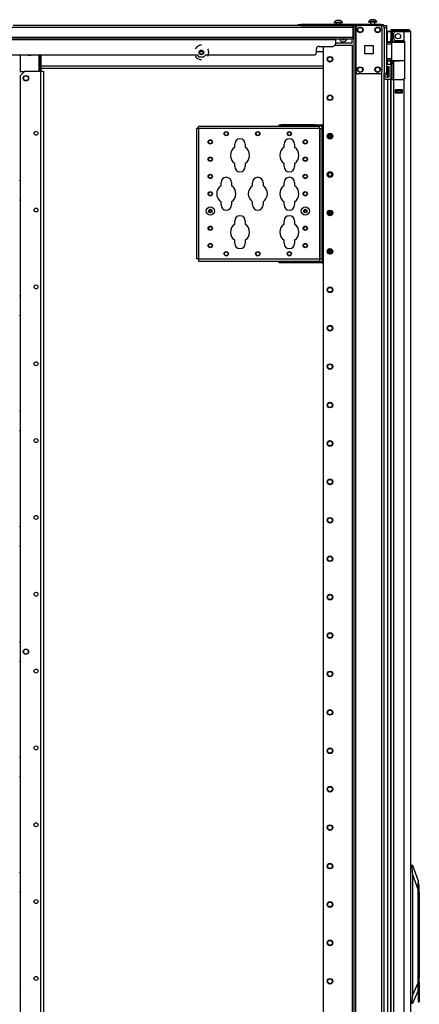
# Model space of a CAD drawing. Units: inches. Extents: x 25 to 309, y 15 to 261.
# Drawn here: x 219 to 237, y 136 to 181 of the extents above; entities that cross this region are included whole.
import ezdxf

# ---------------------------------------------------------------- set-up
doc = ezdxf.new("R2010")
doc.units = ezdxf.units.IN
doc.header["$MEASUREMENT"] = 0
doc.layers.add('TFR-TRI', color=7, linetype='Continuous')

msp = doc.modelspace()

# ---------------------------------------------------------------- linework, layer by layer
at = {"layer": 'TFR-TRI', "color": 18, "linetype": 'Continuous'}
for p, q in [((189.869, 180.368), (233.861, 180.368)), ((231.498, 180.439), (218.387, 180.439)), ((231.38, 180.479), (231.414, 180.479)), ((231.38, 180.439), (231.38, 180.479)), ((231.414, 180.439), (231.38, 180.439)), ((231.414, 180.479), (231.498, 180.479)), ((231.498, 180.439), (231.414, 180.439)), ((235.139, 180.479), (231.498, 180.479)), ((231.498, 180.479), (231.498, 180.439)), ((231.498, 180.439), (234.007, 180.439)), ((233.019, 180.577), (233.019, 180.557)), ((233.054, 180.577), (233.019, 180.577)), ((233.054, 180.557), (233.019, 180.557)), ((233.148, 180.577), (233.054, 180.577)), ((233.148, 180.557), (233.054, 180.557)), ((233.107, 180.557), (233.107, 180.479)), ((233.161, 180.666), (233.117, 180.666)), ((233.263, 180.577), (233.148, 180.577)), ((233.263, 180.557), (233.148, 180.557)), ((233.25, 180.666), (233.161, 180.666)), ((233.294, 180.666), (233.25, 180.666)), ((233.357, 180.577), (233.263, 180.577)), ((233.357, 180.557), (233.263, 180.557)), ((233.304, 180.479), (233.304, 180.557)), ((233.393, 180.577), (233.357, 180.577)), ((233.393, 180.557), (233.357, 180.557)), ((233.393, 180.557), (233.393, 180.577)), ((233.861, 180.439), (233.861, 180.419)), ((233.861, 180.419), (233.861, 180.368)), ((233.861, 180.368), (233.861, 179.908)), ((233.913, 180.439), (233.913, 96.865)), ((233.975, 180.439), (233.947, 180.439)), ((234.007, 180.439), (233.975, 180.439)), ((234.007, 180.439), (234.106, 180.439)), ((234.007, 96.865), (234.007, 180.439)), ((234.007, 180.341), (234.007, 178.333)), ((235.096, 180.439), (234.106, 180.439)), ((234.588, 180.617), (234.588, 180.597)), ((234.624, 180.617), (234.588, 180.617)), ((234.624, 180.597), (234.588, 180.597)), ((234.717, 180.617), (234.624, 180.617)), ((234.717, 180.597), (234.624, 180.597)), ((234.676, 180.597), (234.676, 180.479)), ((234.731, 180.705), (234.686, 180.705)), ((234.833, 180.617), (234.717, 180.617)), ((234.833, 180.597), (234.717, 180.597)), ((234.819, 180.705), (234.731, 180.705)), ((234.863, 180.705), (234.819, 180.705)), ((234.926, 180.617), (234.833, 180.617)), ((234.926, 180.597), (234.833, 180.597)), ((234.873, 180.479), (234.873, 180.597)), ((234.962, 180.617), (234.926, 180.617)), ((234.962, 180.597), (234.926, 180.597)), ((234.962, 180.597), (234.962, 180.617)), ((235.096, 180.439), (235.194, 180.439)), ((235.139, 180.479), (235.223, 180.479)), ((235.139, 180.439), (235.139, 180.479)), ((235.194, 180.343), (235.194, 180.439)), ((235.194, 180.439), (235.261, 180.439)), ((235.195, 180.341), (235.195, 178.333)), ((235.223, 180.479), (235.257, 180.479)), ((235.257, 180.479), (235.257, 180.439)), ((235.261, 180.439), (235.289, 180.439)), ((235.289, 180.41), (235.289, 180.439)), ((235.289, 180.439), (235.407, 180.439)), ((235.289, 180.34), (235.289, 180.439)), ((235.289, 180.341), (235.289, 180.41)), ((235.289, 180.341), (235.289, 178.274)), ((235.407, 180.341), (235.289, 180.341)), ((235.407, 180.439), (235.407, 180.41)), ((235.407, 180.41), (235.407, 180.341)), ((235.407, 180.341), (235.407, 178.274)), ((189.869, 179.908), (233.861, 179.908)), ((233.861, 180.203), (233.913, 180.203)), ((233.913, 180.124), (233.861, 180.124)), ((233.861, 179.908), (233.861, 179.858)), ((233.861, 179.858), (233.861, 179.837)), ((235.407, 180.17), (235.422, 180.17)), ((235.407, 180.168), (235.429, 180.168)), ((235.422, 180.17), (235.438, 180.17)), ((235.429, 180.168), (235.451, 180.168)), ((235.604, 180.17), (235.451, 180.17)), ((235.451, 179.696), (235.451, 180.168)), ((235.451, 180.168), (235.604, 180.168)), ((235.675, 180.241), (235.604, 180.241)), ((235.604, 180.241), (235.604, 180.202)), ((235.611, 180.202), (235.604, 180.202)), ((235.604, 180.17), (235.604, 179.832)), ((235.643, 180.17), (235.643, 179.832)), ((235.648, 180.17), (235.643, 180.17)), ((235.663, 180.17), (235.648, 180.17)), ((235.663, 180.17), (235.663, 179.721)), ((235.705, 180.17), (235.663, 180.17)), ((235.731, 180.241), (235.675, 180.241)), ((235.675, 180.241), (235.675, 180.202)), ((235.731, 180.202), (235.675, 180.202)), ((235.82, 180.17), (235.705, 180.17)), ((235.827, 180.241), (235.731, 180.241)), ((235.827, 180.202), (235.731, 180.202)), ((235.742, 179.832), (235.742, 180.091)), ((235.82, 180.17), (236.214, 180.17)), ((236.202, 180.241), (235.827, 180.241)), ((235.827, 180.241), (235.827, 180.202)), ((236.202, 180.202), (235.827, 180.202)), ((236.355, 180.241), (236.202, 180.241)), ((236.202, 180.241), (236.202, 180.202)), ((236.355, 180.202), (236.202, 180.202)), ((236.214, 180.17), (236.352, 180.17)), ((236.214, 179.728), (236.214, 180.17)), ((236.352, 180.17), (236.453, 180.17)), ((236.419, 180.241), (236.355, 180.241)), ((236.419, 180.202), (236.355, 180.202)), ((236.419, 180.241), (236.419, 180.202)), ((236.453, 180.17), (236.49, 180.17)), ((236.49, 180.17), (236.49, 98.455)), ((189.869, 179.837), (233.861, 179.837)), ((190.657, 179.805), (233.074, 179.805)), ((226.754, 179.476), (226.677, 179.379)), ((226.889, 179.541), (226.754, 179.476)), ((226.964, 179.541), (226.889, 179.541)), ((232.326, 179.49), (232.956, 179.49)), ((232.511, 179.49), (232.511, 97.062)), ((233.058, 179.55), (233.836, 179.55)), ((233.074, 179.837), (233.074, 179.828)), ((233.074, 179.828), (233.074, 179.805)), ((233.074, 179.805), (233.074, 179.609)), ((233.836, 179.632), (233.074, 179.632)), ((233.834, 179.549), (233.834, 96.865)), ((233.836, 179.632), (233.836, 179.837)), ((234.414, 179.15), (234.414, 179.524)), ((234.414, 179.524), (234.788, 179.524)), ((234.788, 179.524), (234.788, 179.15)), ((235.679, 179.694), (235.407, 179.696)), ((235.407, 179.689), (235.629, 179.69)), ((235.624, 179.67), (235.407, 179.669)), ((235.624, 179.596), (235.407, 179.604)), ((235.653, 179.575), (235.407, 179.584)), ((235.604, 179.832), (235.643, 179.832)), ((235.604, 179.776), (235.604, 179.832)), ((235.604, 179.753), (235.604, 179.776)), ((235.604, 179.695), (235.604, 179.753)), ((235.643, 179.753), (235.604, 179.753)), ((235.624, 179.706), (235.624, 179.71)), ((235.624, 179.71), (235.665, 179.71)), ((235.624, 179.695), (235.624, 179.706)), ((235.625, 179.684), (235.624, 179.67)), ((235.624, 179.596), (235.624, 179.67)), ((235.653, 179.67), (235.624, 179.67)), ((235.653, 179.595), (235.624, 179.596)), ((235.629, 179.69), (235.625, 179.684)), ((235.629, 179.69), (235.673, 179.69)), ((235.643, 179.832), (235.643, 179.776)), ((235.643, 179.776), (235.643, 179.753)), ((235.643, 179.71), (235.643, 179.753)), ((235.653, 178.846), (235.653, 179.67)), ((235.679, 179.67), (235.653, 179.67)), ((235.663, 179.721), (235.708, 179.721)), ((235.673, 179.69), (235.697, 179.69)), ((235.754, 179.671), (235.679, 179.67)), ((235.697, 179.69), (235.768, 179.69)), ((235.708, 179.721), (235.83, 179.721)), ((235.866, 179.671), (235.754, 179.671)), ((235.768, 179.69), (235.873, 179.691)), ((235.82, 179.753), (236.157, 179.753)), ((235.83, 179.721), (235.998, 179.721)), ((235.998, 179.672), (235.866, 179.671)), ((235.873, 179.691), (235.998, 179.691)), ((235.998, 179.721), (236.116, 179.721)), ((235.998, 179.691), (236.139, 179.69)), ((235.998, 179.691), (235.998, 179.69)), ((235.998, 179.69), (235.998, 179.687)), ((235.998, 179.687), (235.998, 179.682)), ((235.998, 179.682), (235.998, 179.676)), ((235.998, 179.676), (235.998, 179.673)), ((235.998, 179.673), (235.998, 179.672)), ((236.131, 179.67), (235.998, 179.672)), ((236.116, 179.721), (236.219, 179.721)), ((236.244, 179.67), (236.131, 179.67)), ((236.139, 179.69), (236.252, 179.689)), ((236.214, 179.725), (236.154, 179.753)), ((236.157, 179.753), (236.214, 179.728)), ((236.214, 179.728), (236.229, 179.706)), ((236.228, 179.7), (236.214, 179.725)), ((236.233, 179.674), (236.228, 179.7)), ((236.229, 179.706), (236.236, 179.681)), ((236.236, 179.674), (236.233, 179.674)), ((236.233, 178.064), (236.233, 179.674)), ((236.236, 179.681), (236.236, 179.674)), ((236.236, 178.064), (236.236, 179.674)), ((215.762, 179.097), (226.768, 179.097)), ((218.695, 179.097), (218.695, 178.345)), ((219.57, 178.345), (219.57, 179.097)), ((219.598, 179.097), (219.598, 178.345)), ((219.637, 178.345), (219.637, 179.097)), ((219.656, 178.345), (219.656, 179.097)), ((226.677, 179.049), (226.754, 178.952)), ((226.768, 179.097), (226.847, 179.018)), ((226.847, 179.018), (227.081, 179.018)), ((227.046, 179.238), (226.881, 179.238)), ((227.081, 179.018), (227.16, 179.097)), ((227.16, 179.097), (232.09, 179.097)), ((227.266, 179.36), (227.251, 179.379)), ((227.251, 179.049), (227.266, 179.068)), ((227.299, 179.214), (227.266, 179.36)), ((227.266, 179.068), (227.299, 179.214)), ((232.208, 179.215), (232.208, 179.372)), ((232.511, 179.238), (232.208, 179.238)), ((234.788, 179.15), (234.414, 179.15)), ((219.656, 178.601), (232.511, 178.601)), ((226.754, 178.952), (226.889, 178.887)), ((226.889, 178.887), (226.964, 178.887)), ((235.407, 178.932), (235.653, 178.941)), ((235.407, 178.913), (235.624, 178.92)), ((235.407, 178.847), (235.624, 178.846)), ((235.629, 178.827), (235.407, 178.828)), ((235.407, 178.82), (235.998, 178.825)), ((235.407, 178.68), (235.429, 178.68)), ((235.429, 178.68), (235.451, 178.68)), ((235.451, 178.68), (235.451, 178.82)), ((235.451, 178.68), (235.604, 178.68)), ((235.451, 178.58), (235.504, 178.58)), ((235.451, 178.58), (235.451, 178.085)), ((235.504, 178.58), (235.504, 178.085)), ((235.604, 178.68), (235.604, 178.822)), ((235.604, 178.68), (235.604, 177.997)), ((235.624, 178.92), (235.653, 178.921)), ((235.624, 178.846), (235.624, 178.92)), ((235.624, 178.846), (235.653, 178.846)), ((235.624, 178.846), (235.625, 178.833)), ((235.624, 178.786), (235.624, 178.822)), ((235.624, 178.773), (235.624, 178.786)), ((235.624, 178.749), (235.624, 178.773)), ((235.624, 178.773), (235.702, 178.773)), ((235.624, 178.694), (235.624, 178.749)), ((235.624, 178.694), (235.624, 177.985)), ((235.702, 178.694), (235.624, 178.694)), ((235.625, 178.833), (235.629, 178.827)), ((235.673, 178.827), (235.629, 178.827)), ((235.653, 178.846), (235.679, 178.846)), ((235.697, 178.826), (235.673, 178.827)), ((235.679, 178.846), (235.754, 178.846)), ((235.768, 178.826), (235.697, 178.826)), ((235.702, 178.823), (235.702, 178.786)), ((235.702, 178.786), (235.702, 178.773)), ((235.702, 178.773), (235.702, 178.749)), ((235.702, 178.749), (235.702, 178.694)), ((235.702, 178.694), (235.702, 177.985)), ((235.734, 177.985), (235.734, 178.823)), ((235.754, 178.846), (235.866, 178.845)), ((235.873, 178.826), (235.768, 178.826)), ((235.866, 178.845), (235.998, 178.845)), ((235.998, 178.825), (235.873, 178.826)), ((235.998, 178.845), (236.124, 178.846)), ((235.998, 178.825), (235.998, 178.845)), ((235.998, 178.845), (235.998, 178.843)), ((235.998, 178.843), (235.998, 178.84)), ((235.998, 178.84), (235.998, 178.834)), ((235.998, 178.834), (235.998, 178.829)), ((235.998, 178.829), (235.998, 178.826)), ((236.125, 178.826), (235.998, 178.825)), ((235.998, 178.826), (235.998, 178.825)), ((236.124, 178.846), (236.233, 178.847)), ((236.233, 178.827), (236.125, 178.826)), ((218.679, 178.345), (218.893, 178.345)), ((218.893, 178.345), (218.696, 178.148)), ((218.696, 178.148), (218.696, 99.343)), ((219.624, 178.345), (218.893, 178.345)), ((219.624, 178.345), (219.624, 99.146)), ((219.721, 178.345), (219.624, 178.345)), ((219.656, 178.49), (232.511, 178.49)), ((219.761, 178.345), (219.721, 178.345)), ((219.761, 178.345), (219.761, 99.146)), ((235.096, 178.235), (234.106, 178.235)), ((235.194, 98.975), (235.194, 178.329)), ((235.289, 178.204), (235.289, 178.274)), ((235.289, 178.274), (235.407, 178.274)), ((235.289, 99.146), (235.289, 178.273)), ((235.289, 178.175), (235.289, 178.204)), ((235.407, 178.175), (235.289, 178.175)), ((235.407, 178.274), (235.407, 178.204)), ((235.407, 178.204), (235.407, 178.175)), ((235.504, 178.085), (235.451, 178.085)), ((235.604, 178.069), (235.613, 178.069)), ((235.613, 178.069), (235.624, 178.069)), ((236.228, 178.036), (236.233, 178.064)), ((236.236, 178.064), (236.231, 178.038)), ((236.233, 178.064), (236.236, 178.064)), ((235.363, 177.997), (235.604, 177.997)), ((235.363, 177.997), (235.604, 177.997)), ((235.451, 177.985), (235.451, 98.455)), ((235.614, 178.05), (235.604, 178.05)), ((235.604, 177.997), (235.604, 98.455)), ((235.604, 177.985), (235.644, 177.985)), ((235.604, 98.455), (235.604, 177.985)), ((235.624, 178.05), (235.614, 178.05)), ((235.644, 177.985), (235.742, 177.985)), ((235.742, 177.985), (236.157, 177.985)), ((235.742, 98.455), (235.742, 177.985)), ((236.154, 177.985), (236.214, 178.013)), ((236.214, 178.01), (236.157, 177.985)), ((236.214, 178.013), (236.228, 178.036)), ((236.219, 178.015), (236.214, 178.01)), ((236.214, 98.455), (236.214, 178.01)), ((236.231, 178.038), (236.219, 178.015)), ((235.801, 177.513), (235.801, 177.37)), ((236.135, 177.513), (235.801, 177.513)), ((235.801, 177.513), (236.135, 177.513)), ((235.801, 177.481), (235.805, 177.481)), ((235.805, 177.402), (235.801, 177.402)), ((235.801, 177.37), (236.135, 177.37)), ((235.805, 177.481), (235.809, 177.481)), ((235.809, 177.402), (235.805, 177.402)), ((235.809, 177.481), (235.889, 177.481)), ((235.809, 177.481), (235.809, 177.402)), ((235.889, 177.402), (235.809, 177.402)), ((235.889, 177.481), (235.895, 177.481)), ((235.889, 177.402), (235.889, 177.481)), ((235.895, 177.402), (235.889, 177.402)), ((235.895, 177.481), (235.909, 177.481)), ((235.909, 177.402), (235.895, 177.402)), ((236.067, 177.481), (235.909, 177.481)), ((235.909, 177.481), (235.909, 177.402)), ((236.067, 177.402), (235.909, 177.402)), ((236.067, 177.481), (236.08, 177.481)), ((236.067, 177.402), (236.067, 177.481)), ((236.08, 177.402), (236.067, 177.402)), ((236.08, 177.481), (236.086, 177.481)), ((236.086, 177.402), (236.08, 177.402)), ((236.086, 177.481), (236.135, 177.481)), ((236.086, 177.481), (236.086, 177.402)), ((236.135, 177.402), (236.086, 177.402)), ((236.135, 177.37), (236.135, 177.513)), ((226.836, 175.816), (226.836, 175.843)), ((232.348, 175.843), (226.836, 175.843)), ((226.836, 175.75), (226.836, 175.816)), ((230.503, 175.922), (230.582, 175.922)), ((230.503, 175.858), (230.503, 175.922)), ((230.582, 175.858), (230.503, 175.858)), ((232.157, 175.922), (230.582, 175.922)), ((230.582, 175.922), (230.582, 175.858)), ((232.157, 175.858), (230.582, 175.858)), ((230.834, 175.858), (230.834, 175.843)), ((230.959, 175.843), (230.959, 175.858)), ((231.779, 175.858), (231.779, 175.843)), ((231.904, 175.843), (231.904, 175.858)), ((232.157, 175.922), (232.472, 175.922)), ((232.157, 175.858), (232.157, 175.922)), ((232.472, 175.858), (232.157, 175.858)), ((232.348, 175.816), (232.348, 175.843)), ((232.348, 175.75), (232.348, 175.816)), ((232.511, 175.922), (232.472, 175.922)), ((232.472, 175.894), (232.472, 175.922)), ((232.472, 175.828), (232.472, 175.894)), ((232.511, 175.828), (232.472, 175.828)), ((232.472, 175.75), (232.472, 175.828)), ((226.77, 175.75), (226.743, 175.75)), ((226.743, 175.75), (226.743, 169.805)), ((226.836, 175.75), (226.77, 175.75)), ((226.836, 175.75), (226.836, 169.805)), ((232.348, 175.75), (226.836, 175.75)), ((232.348, 175.75), (232.348, 169.805)), ((232.348, 175.75), (232.369, 175.75)), ((232.369, 175.75), (232.378, 175.75)), ((232.378, 169.805), (232.378, 175.75)), ((232.378, 175.75), (232.406, 175.75)), ((232.406, 175.75), (232.472, 175.75)), ((232.472, 169.805), (232.472, 175.75)), ((228.483, 174.893), (228.483, 175.037)), ((228.963, 175.037), (228.963, 174.893)), ((230.733, 174.893), (230.733, 175.037)), ((231.213, 175.037), (231.213, 174.893)), ((228.483, 174.017), (228.483, 174.161)), ((228.963, 174.161), (228.963, 174.017)), ((230.733, 174.017), (230.733, 174.161)), ((231.213, 174.161), (231.213, 174.017)), ((227.858, 173.143), (227.858, 173.287)), ((228.338, 173.287), (228.338, 173.143)), ((229.296, 173.143), (229.296, 173.287)), ((229.776, 173.287), (229.776, 173.143)), ((230.733, 173.143), (230.733, 173.287)), ((231.213, 173.287), (231.213, 173.143)), ((227.858, 172.267), (227.858, 172.411)), ((228.338, 172.411), (228.338, 172.267)), ((229.296, 172.267), (229.296, 172.411)), ((229.776, 172.411), (229.776, 172.267)), ((230.733, 172.267), (230.733, 172.411)), ((231.213, 172.411), (231.213, 172.267)), ((228.483, 171.393), (228.483, 171.537)), ((228.963, 171.537), (228.963, 171.393)), ((230.733, 171.393), (230.733, 171.537)), ((231.213, 171.537), (231.213, 171.393)), ((228.483, 170.517), (228.483, 170.661)), ((228.963, 170.661), (228.963, 170.517)), ((230.733, 170.517), (230.733, 170.661)), ((231.213, 170.661), (231.213, 170.517)), ((226.77, 169.805), (226.743, 169.805)), ((226.836, 169.805), (226.77, 169.805)), ((226.836, 169.805), (232.348, 169.805)), ((226.836, 169.805), (226.836, 169.739)), ((226.836, 169.739), (226.836, 169.711)), ((226.836, 169.711), (232.348, 169.711)), ((230.503, 169.696), (230.582, 169.696)), ((230.503, 169.633), (230.503, 169.696)), ((230.582, 169.633), (230.503, 169.633)), ((232.157, 169.696), (230.582, 169.696)), ((230.582, 169.696), (230.582, 169.633)), ((232.157, 169.633), (230.582, 169.633)), ((230.834, 169.711), (230.834, 169.696)), ((230.959, 169.696), (230.959, 169.711)), ((231.779, 169.711), (231.779, 169.696)), ((231.904, 169.696), (231.904, 169.711)), ((232.157, 169.696), (232.472, 169.696)), ((232.157, 169.633), (232.157, 169.696)), ((232.472, 169.633), (232.157, 169.633)), ((232.348, 169.805), (232.369, 169.805)), ((232.348, 169.805), (232.348, 169.739)), ((232.348, 169.739), (232.348, 169.711)), ((232.369, 169.805), (232.378, 169.805)), ((232.378, 169.805), (232.406, 169.805)), ((232.406, 169.805), (232.472, 169.805)), ((232.472, 169.805), (232.472, 169.726)), ((232.511, 169.726), (232.472, 169.726)), ((232.472, 169.726), (232.472, 169.66)), ((232.472, 169.66), (232.472, 169.633)), ((232.472, 169.633), (232.511, 169.633)), ((236.49, 142.191), (236.583, 142.191)), ((236.578, 142.186), (236.573, 142.173)), ((236.583, 142.191), (236.578, 142.186)), ((236.583, 142.191), (236.594, 142.191)), ((236.594, 142.191), (236.844, 141.482)), ((236.573, 142.112), (236.49, 142.112)), ((236.573, 142.173), (236.571, 142.153)), ((236.571, 142.153), (236.571, 142.129)), ((236.571, 142.129), (236.573, 142.112)), ((236.608, 141.756), (236.573, 142.112)), ((236.608, 136.288), (236.608, 141.756)), ((236.844, 141.088), (236.608, 141.756)), ((236.844, 141.482), (236.844, 141.456)), ((236.844, 141.456), (236.844, 141.379)), ((236.852, 141.407), (236.844, 141.407)), ((236.844, 141.379), (236.844, 141.255)), ((236.891, 141.26), (236.852, 141.407)), ((236.852, 141.374), (236.852, 141.407)), ((236.852, 141.279), (236.852, 141.374)), ((236.844, 141.255), (236.844, 141.088)), ((236.844, 141.088), (236.844, 136.834)), ((236.844, 140.969), (236.852, 140.969)), ((236.852, 141.137), (236.852, 141.279)), ((236.852, 140.969), (236.852, 141.137)), ((236.852, 136.412), (236.852, 140.969)), ((236.852, 140.969), (236.891, 140.969)), ((236.891, 141.221), (236.891, 141.26)), ((236.891, 141.115), (236.891, 141.221)), ((236.891, 140.969), (236.891, 141.115)), ((236.891, 140.969), (236.891, 137.128)), ((236.899, 137.295), (236.891, 137.295)), ((236.899, 137.262), (236.899, 137.295)), ((236.899, 137.168), (236.899, 137.262)), ((236.608, 136.288), (236.844, 136.834)), ((236.844, 136.834), (236.844, 136.687)), ((236.891, 137.128), (236.879, 136.958)), ((236.879, 136.958), (236.891, 136.789)), ((236.899, 137.033), (236.899, 137.168)), ((236.899, 136.884), (236.899, 137.033)), ((236.899, 136.749), (236.899, 136.884)), ((236.844, 136.486), (236.587, 135.891)), ((236.844, 136.687), (236.844, 136.577)), ((236.844, 136.612), (236.844, 136.412)), ((236.844, 136.577), (236.844, 136.509)), ((236.844, 136.509), (236.844, 136.486)), ((236.852, 136.412), (236.844, 136.412)), ((236.844, 136.412), (236.844, 136.244)), ((236.862, 136.233), (236.852, 136.412)), ((236.891, 136.789), (236.891, 136.085)), ((236.891, 136.622), (236.899, 136.622)), ((236.899, 136.655), (236.899, 136.749)), ((236.899, 136.622), (236.899, 136.655)), ((236.49, 135.97), (236.57, 135.97)), ((236.57, 135.97), (236.566, 135.946)), ((236.566, 135.946), (236.566, 135.924)), ((236.566, 135.924), (236.568, 135.906)), ((236.568, 135.906), (236.571, 135.895)), ((236.57, 135.97), (236.608, 136.288)), ((236.844, 136.244), (236.844, 136.102)), ((236.844, 136.102), (236.844, 136.007)), ((236.844, 136.007), (236.844, 135.974)), ((236.844, 135.974), (236.891, 135.974)), ((236.891, 136.085), (236.862, 136.233)), ((236.891, 136.085), (236.891, 136.003)), ((236.891, 136.003), (236.891, 135.974)), ((236.576, 135.891), (236.49, 135.891)), ((236.571, 135.895), (236.576, 135.891)), ((236.587, 135.891), (236.576, 135.891))]:
    msp.add_line(p, q, dxfattribs=at)
for centre, radius in [((234.204, 180.242), 0.128), ((234.204, 180.242), 0.11), ((234.998, 180.242), 0.128), ((234.998, 180.242), 0.11), ((235.929, 179.954), 0.118), ((226.964, 179.214), 0.105), ((226.964, 179.214), 0.0856), ((232.826, 178.902), 0.128), ((232.826, 178.902), 0.108), ((234.204, 178.431), 0.128), ((234.204, 178.431), 0.11), ((234.998, 178.431), 0.128), ((234.998, 178.431), 0.11), ((218.964, 178.039), 0.123), ((218.964, 178.039), 0.11), ((232.826, 177.152), 0.128), ((232.826, 177.152), 0.108), ((219.427, 175.534), 0.0886), ((228.098, 175.513), 0.0984), ((228.098, 175.513), 0.0827), ((229.536, 175.513), 0.0984), ((229.536, 175.513), 0.0827), ((230.973, 175.513), 0.0984), ((230.973, 175.513), 0.0827), ((232.826, 175.402), 0.128), ((232.826, 175.402), 0.108), ((232.826, 175.402), 0.0886), ((227.37, 175.139), 0.0984), ((227.37, 175.139), 0.0827), ((231.701, 175.139), 0.0984), ((231.701, 175.139), 0.0827), ((227.37, 174.352), 0.0984), ((227.37, 174.352), 0.0827), ((231.701, 174.352), 0.0984), ((231.701, 174.352), 0.0827), ((227.37, 173.564), 0.0984), ((227.37, 173.564), 0.0827), ((231.701, 173.564), 0.0984), ((231.701, 173.564), 0.0827), ((232.826, 173.652), 0.128), ((232.826, 173.652), 0.108), ((232.826, 173.652), 0.0984), ((232.826, 173.652), 0.0827), ((227.37, 172.777), 0.0984), ((227.37, 172.777), 0.0827), ((231.701, 172.777), 0.0984), ((231.701, 172.777), 0.0827), ((219.427, 172.034), 0.0886), ((227.37, 171.99), 0.187), ((227.37, 171.99), 0.0827), ((231.701, 171.99), 0.187), ((231.701, 171.99), 0.0827), ((232.826, 171.902), 0.128), ((232.826, 171.902), 0.108), ((232.826, 171.902), 0.0886), ((227.37, 171.202), 0.0984), ((227.37, 171.202), 0.0827), ((231.701, 171.202), 0.0984), ((231.701, 171.202), 0.0827), ((227.37, 170.415), 0.0984), ((227.37, 170.415), 0.0827), ((231.701, 170.415), 0.0984), ((231.701, 170.415), 0.0827), ((228.098, 170.041), 0.0984), ((228.098, 170.041), 0.0827), ((229.536, 170.041), 0.0984), ((229.536, 170.041), 0.0827), ((230.973, 170.041), 0.0984), ((230.973, 170.041), 0.0827), ((232.826, 170.152), 0.128), ((232.826, 170.152), 0.108), ((232.826, 170.152), 0.0886), ((219.427, 168.534), 0.0886), ((232.826, 168.402), 0.128), ((232.826, 168.402), 0.108), ((232.826, 166.652), 0.128), ((232.826, 166.652), 0.108), ((219.427, 165.034), 0.0886), ((232.826, 164.902), 0.128), ((232.826, 164.902), 0.108), ((232.826, 163.152), 0.128), ((232.826, 163.152), 0.108), ((219.427, 161.534), 0.0886), ((232.826, 161.402), 0.128), ((232.826, 161.402), 0.108), ((232.826, 159.652), 0.128), ((232.826, 159.652), 0.108), ((219.427, 158.034), 0.0886), ((232.826, 157.902), 0.128), ((232.826, 157.902), 0.108), ((232.826, 156.152), 0.128), ((232.826, 156.152), 0.108), ((219.427, 154.534), 0.0886), ((232.826, 154.402), 0.128), ((232.826, 154.402), 0.108), ((232.826, 152.652), 0.128), ((232.826, 152.652), 0.108), ((218.964, 151.919), 0.123), ((218.964, 151.919), 0.11), ((219.427, 151.034), 0.0886), ((232.826, 150.902), 0.128), ((232.826, 150.902), 0.108), ((232.826, 149.152), 0.128), ((232.826, 149.152), 0.108), ((219.427, 147.534), 0.0886), ((232.826, 147.402), 0.128), ((232.826, 147.402), 0.108), ((232.826, 145.652), 0.128), ((232.826, 145.652), 0.108), ((219.427, 144.034), 0.0886), ((232.826, 143.902), 0.128), ((232.826, 143.902), 0.108), ((232.826, 142.152), 0.128), ((232.826, 142.152), 0.108), ((219.427, 140.534), 0.0886), ((232.826, 140.402), 0.128), ((232.826, 140.402), 0.108), ((232.826, 138.652), 0.128), ((232.826, 138.652), 0.108), ((219.427, 137.034), 0.0886), ((232.826, 136.902), 0.128), ((232.826, 136.902), 0.108)]:
    msp.add_circle(centre, radius, dxfattribs=at)
for centre, radius, start, end in [((233.178, 180.499), 0.177, 110.0547, 153.8624), ((233.233, 180.499), 0.177, 26.1376, 69.9453), ((234.106, 180.341), 0.0984, 90, 180), ((234.747, 180.538), 0.177, 110.0547, 153.8624), ((234.803, 180.538), 0.177, 26.1376, 69.9453), ((235.096, 180.341), 0.0984, 0, 90), ((235.451, 179.823), 0.347, 90, 95.9154), ((235.675, 180.17), 0.0709, 90, 180), ((235.675, 180.17), 0.0315, 90, 180), ((235.694, 180.17), 0.0315, 90, 180), ((235.82, 180.091), 0.0787, 90, 180), ((236.301, 180.17), 0.0315, 0, 90), ((236.332, 180.084), 0.118, 47.1656, 90), ((236.391, 180.143), 0.0591, 27.8184, 90), ((236.419, 180.17), 0.0709, 0, 90), ((236.419, 180.17), 0.0315, 0, 90), ((232.326, 179.372), 0.118, 90, 180), ((232.956, 179.609), 0.118, 270, 0), ((232.981, 179.888), 0.118, 321.8006, 334.3162), ((233.43, 179.888), 0.187, 195.885, 344.115), ((233.43, 179.888), 0.0886, 215.2969, 324.7031), ((233.4, 179.836), 0.00394, 169.7716, 310.3059), ((233.589, 179.613), 0.288, 129.0032, 130.3059), ((233.269, 179.61), 0.292, 49.7913, 51.1006), ((233.46, 179.836), 0.00394, 229.7913, 10.2031), ((235.673, 179.67), 0.0197, 90.25, 180), ((235.694, 179.721), 0.0315, 180, 265.7939), ((235.82, 179.832), 0.0787, 180, 270), ((236.263, 179.611), 0.0787, 114.3788, 131.7811), ((219.133, 179.491), 0.413, 252.36, 287.64), ((232.09, 179.215), 0.118, 270, 0), ((235.451, 178.333), 0.347, 90, 97.3329), ((235.451, 178.333), 0.248, 90, 100.3247), ((235.673, 178.846), 0.0197, 180, 269.75), ((234.106, 178.333), 0.0984, 180, 270), ((235.096, 178.333), 0.0984, 270, 0), ((235.451, 178.333), 0.248, 228.9713, 270), ((218.492, 177.6), 0.236, 30.0851, 37.7863), ((235.451, 178.333), 0.347, 242.1268, 255.1958), ((235.451, 178.333), 0.347, 255.1958, 270), ((219.133, 175.632), 0.236, 331.1719, 351.9787), ((232.768, 175.387), 0.00394, 124.769, 265.2986), ((232.599, 175.63), 0.292, 304.769, 311.0425), ((232.744, 175.095), 0.288, 78.4248, 85.2986), ((232.783, 175.445), 0.00394, 64.5975, 205.1272), ((232.515, 175.319), 0.292, 18.8539, 25.1272), ((232.909, 175.709), 0.288, 244.5975, 250.9452), ((232.788, 175.412), 0.00394, 311.0425, 18.8539), ((232.515, 175.319), 0.292, 4.7302, 11.5449), ((233.053, 175.175), 0.292, 138.8381, 145.142), ((232.816, 175.44), 0.00394, 250.9452, 318.87), ((232.599, 175.63), 0.292, 318.87, 325.1659), ((232.836, 175.364), 0.00394, 70.9803, 138.8381), ((232.744, 175.095), 0.288, 64.6274, 70.9803), ((232.842, 175.461), 0.00394, 4.7541, 145.1659), ((233.136, 175.485), 0.292, 184.7541, 191.5765), ((232.909, 175.709), 0.288, 258.3903, 265.2687), ((232.864, 175.392), 0.00394, 131.0065, 198.89), ((233.136, 175.485), 0.292, 198.89, 205.1618), ((233.053, 175.175), 0.292, 124.7344, 131.0065), ((232.884, 175.418), 0.00394, 304.7344, 85.2687), ((228.723, 175.037), 0.24, 0, 180), ((230.973, 175.037), 0.24, 0, 180), ((232.81, 175.344), 0.00394, 184.7302, 325.142), ((232.869, 175.359), 0.00394, 244.6274, 25.1618), ((228.723, 174.527), 0.438, 123.2691, 236.7309), ((228.723, 174.527), 0.438, 303.2691, 56.7309), ((230.973, 174.527), 0.438, 123.2691, 236.7309), ((230.973, 174.527), 0.438, 303.2691, 56.7309), ((228.723, 174.017), 0.24, 180, 0), ((230.973, 174.017), 0.24, 180, 0), ((218.492, 173.506), 0.236, 322.2137, 329.9149), ((228.098, 172.777), 0.438, 123.2691, 236.7309), ((228.098, 173.287), 0.24, 0, 180), ((228.098, 172.777), 0.438, 303.2691, 56.7309), ((229.536, 172.777), 0.438, 123.2691, 236.7309), ((229.536, 173.287), 0.24, 0, 180), ((229.536, 172.777), 0.438, 303.2691, 56.7309), ((230.973, 172.777), 0.438, 123.2691, 236.7309), ((230.973, 173.287), 0.24, 0, 180), ((230.973, 172.777), 0.438, 303.2691, 56.7309), ((218.492, 172.348), 0.236, 30.0851, 37.7863), ((228.098, 172.267), 0.24, 180, 0), ((229.536, 172.267), 0.24, 180, 0), ((230.973, 172.267), 0.24, 180, 0), ((227.318, 172.02), 0.00394, 79.7913, 220.2031), ((227.318, 171.959), 0.00394, 139.7913, 280.2031), ((227.092, 171.829), 0.292, 33.9223, 40.2031), ((227.092, 172.15), 0.292, 319.7913, 326.0745), ((227.37, 172.311), 0.292, 259.7913, 266.0752), ((227.37, 171.668), 0.292, 93.923, 100.2031), ((227.331, 171.99), 0.00394, 326.0745, 33.9223), ((227.351, 172.024), 0.00394, 266.0752, 333.9248), ((227.351, 171.956), 0.00394, 26.077, 93.923), ((227.092, 172.15), 0.292, 333.9248, 340.199), ((227.092, 171.829), 0.292, 19.8062, 26.077), ((227.37, 172.05), 0.00394, 19.6646, 160.199), ((227.37, 171.929), 0.00394, 199.8062, 340.3358), ((227.645, 172.148), 0.288, 199.6646, 206.0151), ((227.645, 171.831), 0.288, 153.9857, 160.3358), ((227.39, 172.024), 0.00394, 206.0151, 273.9068), ((227.39, 171.956), 0.00394, 86.0956, 153.9857), ((227.37, 172.311), 0.292, 273.9068, 280.199), ((227.37, 171.668), 0.292, 79.8062, 86.0956), ((227.645, 171.831), 0.288, 139.6646, 146.0332), ((227.41, 171.99), 0.00394, 146.0332, 213.9668), ((227.645, 172.148), 0.288, 213.9668, 220.3358), ((227.423, 172.02), 0.00394, 319.6646, 100.199), ((227.423, 171.959), 0.00394, 259.8062, 40.3358), ((231.649, 172.02), 0.00394, 79.7913, 220.2031), ((231.649, 171.959), 0.00394, 139.7913, 280.2031), ((231.423, 171.829), 0.292, 33.9223, 40.2031), ((231.423, 172.15), 0.292, 319.7913, 326.0745), ((231.701, 172.311), 0.292, 259.7913, 266.0752), ((231.701, 171.668), 0.292, 93.923, 100.2031), ((231.662, 171.99), 0.00394, 326.0745, 33.9223), ((231.681, 172.024), 0.00394, 266.0752, 333.9248), ((231.681, 171.956), 0.00394, 26.077, 93.923), ((231.423, 172.15), 0.292, 333.9248, 340.199), ((231.423, 171.829), 0.292, 19.8062, 26.077), ((231.701, 172.05), 0.00394, 19.6646, 160.199), ((231.701, 171.929), 0.00394, 199.8062, 340.3358), ((231.976, 172.148), 0.288, 199.6646, 206.0151), ((231.976, 171.831), 0.288, 153.9857, 160.3358), ((231.721, 172.024), 0.00394, 206.0151, 273.9068), ((231.721, 171.956), 0.00394, 86.0956, 153.9857), ((231.701, 172.311), 0.292, 273.9068, 280.199), ((231.701, 171.668), 0.292, 79.8062, 86.0956), ((231.74, 171.99), 0.00394, 146.0332, 213.9668), ((231.976, 171.831), 0.288, 139.6646, 146.0332), ((231.976, 172.148), 0.288, 213.9668, 220.3358), ((231.753, 172.02), 0.00394, 319.6646, 100.199), ((231.753, 171.959), 0.00394, 259.8062, 40.3358), ((232.768, 171.887), 0.00394, 124.769, 265.2986), ((232.599, 172.13), 0.292, 304.769, 311.0425), ((232.744, 171.595), 0.288, 78.4248, 85.2986), ((232.783, 171.945), 0.00394, 64.5975, 205.1272), ((232.515, 171.819), 0.292, 18.8539, 25.1272), ((232.909, 172.209), 0.288, 244.5975, 250.9452), ((232.788, 171.912), 0.00394, 311.0425, 18.8539), ((232.515, 171.819), 0.292, 4.7302, 11.5449), ((232.81, 171.844), 0.00394, 184.7302, 325.142), ((233.053, 171.675), 0.292, 138.8381, 145.142), ((232.816, 171.94), 0.00394, 250.9452, 318.87), ((232.599, 172.13), 0.292, 318.87, 325.1659), ((232.836, 171.864), 0.00394, 70.9803, 138.8381), ((232.744, 171.595), 0.288, 64.6274, 70.9803), ((232.842, 171.961), 0.00394, 4.7541, 145.1659), ((233.136, 171.985), 0.292, 184.7541, 191.5765), ((232.909, 172.209), 0.288, 258.3903, 265.2687), ((232.864, 171.892), 0.00394, 131.0065, 198.89), ((233.136, 171.985), 0.292, 198.89, 205.1618), ((233.053, 171.675), 0.292, 124.7344, 131.0065), ((232.869, 171.859), 0.00394, 244.6274, 25.1618), ((232.884, 171.918), 0.00394, 304.7344, 85.2687), ((228.723, 171.027), 0.438, 123.2691, 236.7309), ((228.723, 171.537), 0.24, 0, 180), ((228.723, 171.027), 0.438, 303.2691, 56.7309), ((230.973, 171.027), 0.438, 123.2691, 236.7309), ((230.973, 171.537), 0.24, 0, 180), ((230.973, 171.027), 0.438, 303.2691, 56.7309), ((228.723, 170.517), 0.24, 180, 0), ((230.973, 170.517), 0.24, 180, 0), ((232.768, 170.137), 0.00394, 124.769, 265.2986), ((232.599, 170.38), 0.292, 304.769, 311.0425), ((232.744, 169.845), 0.288, 78.4248, 85.2986), ((232.783, 170.195), 0.00394, 64.5975, 205.1272), ((232.515, 170.069), 0.292, 18.8539, 25.1272), ((232.909, 170.459), 0.288, 244.5975, 250.9452), ((232.788, 170.162), 0.00394, 311.0425, 18.8539), ((232.515, 170.069), 0.292, 4.7302, 11.5449), ((232.81, 170.094), 0.00394, 184.7302, 325.142), ((233.053, 169.925), 0.292, 138.8381, 145.142), ((232.816, 170.19), 0.00394, 250.9452, 318.87), ((232.599, 170.38), 0.292, 318.87, 325.1659), ((232.836, 170.114), 0.00394, 70.9803, 138.8381), ((232.744, 169.845), 0.288, 64.6274, 70.9803), ((232.842, 170.211), 0.00394, 4.7541, 145.1659), ((233.136, 170.235), 0.292, 184.7541, 191.5765), ((232.909, 170.459), 0.288, 258.3903, 265.2687), ((232.864, 170.142), 0.00394, 131.0065, 198.89), ((233.136, 170.235), 0.292, 198.89, 205.1618), ((233.053, 169.925), 0.292, 124.7344, 131.0065), ((232.869, 170.109), 0.00394, 244.6274, 25.1618), ((232.884, 170.168), 0.00394, 304.7344, 85.2687), ((218.492, 168.254), 0.236, 322.2137, 329.9149), ((218.492, 167.096), 0.236, 30.0851, 37.7863), ((218.492, 163.002), 0.236, 322.2137, 329.9149), ((218.492, 161.844), 0.236, 30.0851, 37.7863), ((218.492, 157.75), 0.236, 322.2137, 329.9149), ((218.492, 156.593), 0.236, 30.0851, 37.7863), ((218.492, 152.498), 0.236, 322.2137, 329.9149), ((218.492, 151.341), 0.236, 30.0851, 37.7863), ((218.492, 147.246), 0.236, 322.2137, 329.9149), ((218.492, 146.089), 0.236, 30.0851, 37.7863), ((218.492, 141.994), 0.236, 322.2137, 329.9149), ((218.492, 140.837), 0.236, 30.0851, 37.7863), ((218.492, 136.742), 0.236, 322.2137, 329.9149)]:
    msp.add_arc(centre, radius, start, end, dxfattribs=at)

doc.saveas('drawing.dxf')
